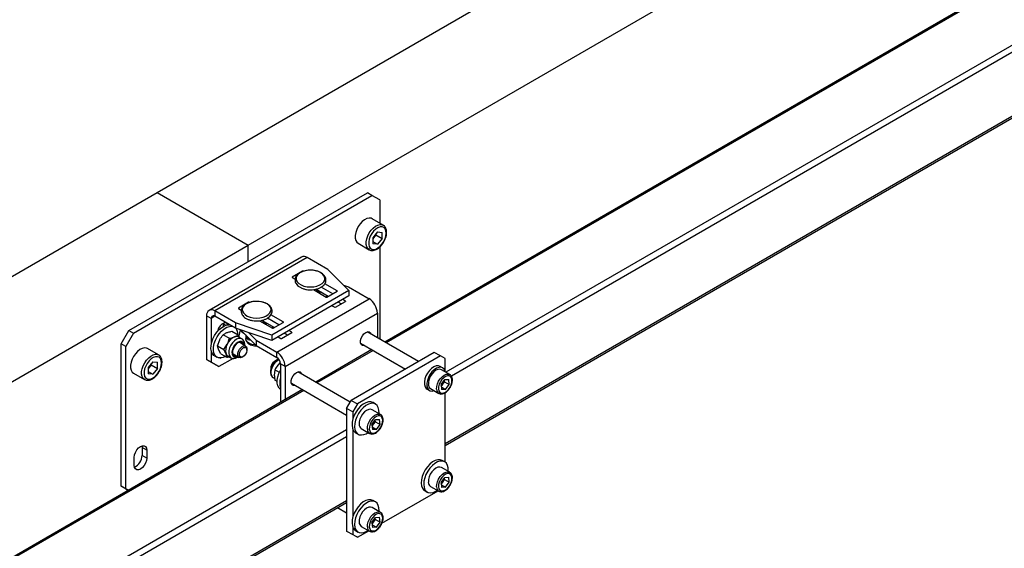
# Model space of a CAD drawing. Units: millimetres. Extents: x 0 to 863, y 0 to 297.
# Drawn here: x 582 to 597, y 186 to 194 of the extents above; entities that cross this region are included whole.
import ezdxf

# ---------------------------------------------------------------- set-up
doc = ezdxf.new("R2010")
doc.units = ezdxf.units.MM

msp = doc.modelspace()

# ---------------------------------------------------------------- linework, layer by layer
at = {"color": 7, "linetype": 'Continuous', "lineweight": 25}
for p, q in [((584.0272, 190.9619), (599.1122, 199.6702)), ((585.4226, 190.1563), (600.5075, 198.8647)), ((601.3426, 196.6546), (587.5184, 188.674)), ((601.3622, 196.6433), (587.5379, 188.6627)), ((602.016, 196.0411), (588.4531, 188.2114)), ((602.016, 195.9322), (588.5365, 188.1507)), ((602.016, 194.9524), (588.4396, 187.1149)), ((588.4396, 187.0923), (602.016, 194.9298)), ((568.9423, 182.2535), (584.0272, 190.9619)), ((583.5959, 188.85), (587.2493, 190.9591)), ((583.6666, 188.8092), (587.32, 190.9183)), ((584.0272, 190.9619), (585.4226, 190.1563)), ((587.32, 190.9183), (587.2493, 190.9591)), ((587.4379, 190.8502), (587.32, 190.9183)), ((587.4379, 190.8502), (587.4379, 190.4948)), ((587.492, 190.4636), (587.3223, 190.5616)), ((587.4025, 190.3597), (587.3315, 190.2714)), ((587.3315, 190.2714), (587.3315, 190.1768)), ((587.3437, 190.269), (587.3315, 190.2539)), ((587.3792, 190.3132), (587.3437, 190.269)), ((587.3792, 190.3132), (587.3792, 190.3306)), ((587.3792, 190.3132), (587.4734, 190.2587)), ((587.4025, 190.3597), (587.4734, 190.3533)), ((587.4734, 190.2587), (587.4025, 190.1705)), ((587.4734, 190.2587), (587.4734, 190.3533)), ((570.3377, 181.448), (585.4226, 190.1563)), ((585.4226, 189.9046), (585.4226, 190.1563)), ((587.1056, 190.1863), (587.2753, 190.0883)), ((587.3315, 190.2114), (587.4025, 190.1705)), ((587.4025, 190.1705), (587.3315, 190.1768)), ((587.4379, 190.129), (587.4379, 188.7205)), ((586.2378, 189.9758), (584.8236, 189.1594)), ((586.3282, 189.9669), (584.914, 189.1504)), ((586.6445, 189.7843), (586.3282, 189.9669)), ((586.6445, 189.7843), (586.9664, 189.4623)), ((586.2546, 189.7589), (586.0991, 189.6691)), ((586.0991, 189.6691), (586.0991, 189.6637)), ((586.0991, 189.6637), (586.1427, 189.6385)), ((586.2546, 189.7589), (586.2546, 189.7528)), ((586.4215, 189.4776), (586.62, 189.363)), ((586.4479, 189.4759), (586.4354, 189.4695)), ((586.4772, 189.4454), (586.4772, 189.4887)), ((586.6482, 189.3739), (586.4772, 189.4726)), ((586.7189, 189.4147), (586.5427, 189.5165)), ((586.785, 189.4582), (586.5964, 189.5671)), ((586.8819, 189.5469), (586.9584, 189.5213)), ((586.9584, 189.5213), (587.2747, 189.3387)), ((586.9664, 189.4623), (585.7879, 188.782)), ((586.9664, 189.3807), (585.7879, 188.7003)), ((585.8605, 188.5223), (587.2747, 189.3387)), ((586.6294, 189.363), (586.785, 189.4528)), ((586.6427, 189.3771), (586.6412, 189.3698)), ((586.785, 189.4582), (586.785, 189.4528)), ((586.9146, 189.3017), (586.8722, 189.3262)), ((586.9664, 189.4623), (586.9664, 189.3807)), ((585.4297, 189.2827), (585.2741, 189.1929)), ((585.2741, 189.1929), (585.2741, 189.1875)), ((585.2741, 189.1875), (585.3178, 189.1622)), ((585.4297, 189.2827), (585.4297, 189.2766)), ((586.7072, 189.231), (586.7496, 189.2065)), ((586.759, 189.2065), (586.9146, 189.2963)), ((586.8486, 189.2582), (586.8014, 189.2854)), ((586.9146, 189.3017), (586.9146, 189.2963)), ((584.8569, 189.0358), (584.7862, 189.0767)), ((584.7862, 189.0767), (584.7862, 188.4077)), ((584.914, 189.0688), (584.8569, 189.0358)), ((584.8569, 189.0358), (584.8569, 188.6384)), ((585.2303, 188.9678), (584.914, 189.1504)), ((584.914, 189.1504), (584.914, 189.0688)), ((585.2303, 188.8862), (584.914, 189.0688)), ((585.894, 188.9384), (585.7177, 189.0402)), ((585.96, 188.982), (585.7715, 189.0908)), ((585.9883, 188.3011), (587.4025, 189.1175)), ((587.4025, 189.1175), (587.4025, 188.7409)), ((585.0455, 188.952), (585.0447, 188.9643)), ((585.0455, 188.9166), (585.0455, 188.952)), ((585.0455, 188.952), (585.0803, 188.9319)), ((585.7879, 188.782), (585.2303, 188.9678)), ((585.2303, 188.9678), (585.2303, 188.8862)), ((585.7879, 188.7003), (585.2303, 188.8862)), ((585.2982, 188.8635), (585.2786, 188.7677)), ((585.5965, 189.0013), (585.795, 188.8867)), ((585.6229, 188.9997), (585.6105, 188.9933)), ((585.6522, 188.9692), (585.6522, 189.0125)), ((585.8233, 188.8976), (585.6522, 188.9964)), ((585.8044, 188.8867), (585.96, 188.9765)), ((585.8177, 188.9008), (585.8162, 188.8936)), ((585.96, 188.982), (585.96, 188.9765)), ((583.4781, 188.6459), (583.5959, 188.85)), ((583.6666, 188.8092), (583.5488, 188.6051)), ((583.5959, 188.85), (583.6666, 188.8092)), ((585.0403, 188.787), (585.1348, 188.7325)), ((585.1747, 188.8398), (585.2692, 188.7853)), ((585.2692, 188.7853), (585.2912, 188.744)), ((585.326, 188.7239), (585.2773, 188.752)), ((585.5442, 188.6233), (585.3068, 188.8607)), ((585.3795, 188.788), (585.3912, 188.757)), ((585.3856, 188.772), (585.3856, 188.7257)), ((585.3856, 188.7257), (585.3856, 188.7279)), ((585.4162, 188.7513), (585.4162, 188.7155)), ((585.4162, 188.7155), (585.4663, 188.7012)), ((585.5442, 188.7049), (585.4293, 188.8198)), ((585.7879, 188.782), (585.7879, 188.7003)), ((585.8822, 188.7547), (585.9246, 188.7303)), ((585.9341, 188.7303), (586.0896, 188.8201)), ((586.0236, 188.782), (585.9765, 188.8092)), ((586.0896, 188.8255), (586.0472, 188.85)), ((586.0896, 188.8255), (586.0896, 188.8201)), ((587.2256, 188.8227), (587.2258, 188.8228)), ((588.0328, 188.377), (587.2456, 188.8314)), ((583.5488, 188.6051), (583.4781, 188.6459)), ((583.4781, 186.4685), (583.4781, 188.6459)), ((583.5488, 186.4277), (583.5488, 188.6051)), ((584.0507, 188.477), (583.881, 188.575)), ((584.9546, 188.6155), (584.987, 188.7073)), ((584.9546, 188.6155), (585.0491, 188.5609)), ((585.0033, 188.4968), (584.9684, 188.5622)), ((585.0491, 188.5609), (585.1024, 188.6406)), ((585.3841, 188.6134), (585.2927, 188.6662)), ((585.4048, 188.5525), (585.4048, 188.5676)), ((585.5442, 188.7049), (585.5442, 188.6233)), ((585.5442, 188.7049), (585.8605, 188.5223)), ((585.5442, 188.6233), (585.8605, 188.4407)), ((587.1455, 188.6583), (587.8328, 188.2615)), ((584.8569, 188.5416), (584.8569, 188.3668)), ((584.9074, 188.4652), (584.9451, 188.4434)), ((585.1941, 188.4254), (584.9748, 188.2988)), ((585.0033, 188.4968), (585.0977, 188.4423)), ((585.0977, 188.4423), (585.0839, 188.4955)), ((585.1106, 188.4634), (585.1594, 188.4352)), ((585.1927, 188.493), (585.2841, 188.4402)), ((585.2523, 188.4504), (585.2603, 188.454)), ((585.3341, 188.4452), (585.3472, 188.4527)), ((585.8605, 188.4407), (585.8605, 188.5223)), ((587.3183, 188.5585), (586.4577, 188.0617)), ((587.3379, 188.5472), (586.4772, 188.0504)), ((588.2746, 188.5166), (587.0018, 187.7818)), ((588.3689, 188.4622), (587.0961, 187.7274)), ((588.3689, 188.4622), (588.2746, 188.5166)), ((588.4396, 188.4213), (588.3689, 188.4622)), ((588.4396, 188.2192), (588.4396, 188.4213)), ((583.9612, 188.3731), (583.8903, 188.2848)), ((583.8903, 188.2848), (583.8903, 188.1902)), ((583.9024, 188.2824), (583.8903, 188.2673)), ((583.9379, 188.3266), (583.9024, 188.2824)), ((583.9379, 188.3266), (583.9379, 188.3441)), ((583.9379, 188.3266), (584.0322, 188.2721)), ((583.9612, 188.3731), (584.0322, 188.3667)), ((584.0322, 188.2721), (583.9612, 188.1839)), ((584.0322, 188.2721), (584.0322, 188.3667)), ((584.7862, 188.4077), (584.8569, 188.3668)), ((584.9041, 188.3396), (584.7862, 188.4077)), ((584.8569, 188.3668), (584.9748, 188.2988)), ((584.9748, 188.2988), (584.9041, 188.3396)), ((585.768, 188.2778), (585.768, 188.2627)), ((585.8387, 188.3852), (585.8256, 188.3776)), ((585.9149, 188.3599), (585.8822, 188.3283)), ((585.9883, 188.3011), (585.9176, 188.3419)), ((585.9176, 188.3419), (585.9176, 187.7499)), ((585.9883, 188.3011), (585.9883, 187.7907)), ((588.4005, 188.2802), (588.3628, 188.302)), ((583.6644, 188.1997), (583.8341, 188.1017)), ((583.8903, 188.2248), (583.9612, 188.1839)), ((583.9612, 188.1839), (583.8903, 188.1902)), ((585.8091, 188.1282), (585.8301, 188.1161)), ((585.9007, 188.2102), (585.8338, 188.2489)), ((586.1649, 188.2103), (586.1652, 188.2105)), ((586.987, 187.7561), (586.185, 188.2191)), ((588.5111, 188.1779), (588.3838, 188.2513)), ((585.8681, 188.0719), (585.8338, 188.0917)), ((586.0849, 188.046), (586.9311, 187.5575)), ((588.2172, 187.9626), (588.3445, 187.8892)), ((588.3801, 188.0231), (588.4361, 188.1006)), ((588.3801, 188.0231), (588.3859, 187.9479)), ((588.382, 187.9978), (588.4051, 188.0297)), ((588.3828, 187.9876), (588.4478, 187.9501)), ((588.4051, 188.0297), (588.4331, 188.0684)), ((588.4331, 188.0684), (588.4311, 188.0937)), ((588.4331, 188.0684), (588.5038, 188.0276)), ((588.4361, 188.1006), (588.498, 188.1028)), ((588.4478, 187.9501), (588.5038, 188.0276)), ((588.5038, 188.0276), (588.498, 188.1028)), ((586.2577, 187.9462), (581.1547, 185.0003)), ((586.2772, 187.9349), (581.1742, 184.9891)), ((588.1628, 187.9556), (588.2005, 187.9338)), ((588.4478, 187.9501), (588.3859, 187.9479)), ((588.4396, 186.8373), (588.4396, 187.8983)), ((586.9311, 187.6594), (587.0018, 187.7818)), ((587.0254, 187.6049), (586.9311, 187.6594)), ((586.9311, 187.6594), (586.9311, 185.7813)), ((587.0018, 187.7818), (587.0961, 187.7274)), ((587.0961, 187.7274), (587.0254, 187.6049)), ((587.3732, 187.7256), (587.3355, 187.7474)), ((587.0254, 187.6049), (587.0254, 187.4902)), ((587.4505, 187.5655), (587.3232, 187.639)), ((587.3194, 187.4108), (587.3755, 187.4883)), ((587.3194, 187.4108), (587.3252, 187.3356)), ((587.3214, 187.3855), (587.3444, 187.4174)), ((587.3222, 187.3753), (587.3871, 187.3378)), ((587.3444, 187.4174), (587.3724, 187.4561)), ((587.3724, 187.4561), (587.3705, 187.4814)), ((587.3724, 187.4561), (587.4431, 187.4153)), ((587.3755, 187.4883), (587.4373, 187.4905)), ((587.3871, 187.3378), (587.4431, 187.4153)), ((587.4431, 187.4153), (587.4373, 187.4905)), ((586.9311, 187.3327), (581.9468, 184.4554)), ((586.9311, 187.2239), (581.9468, 184.3465)), ((587.0254, 187.3386), (587.0254, 185.9932)), ((587.0688, 187.2855), (587.1065, 187.2637)), ((587.1565, 187.3503), (587.2838, 187.2769)), ((587.3871, 187.3378), (587.3252, 187.3356)), ((583.7958, 187.0869), (583.7986, 187.0618)), ((583.8693, 187.021), (583.7986, 187.0618)), ((583.7986, 187.0618), (583.7986, 186.9393)), ((583.676, 186.7869), (583.676, 186.9094)), ((583.8693, 186.8985), (583.7986, 186.9393)), ((583.8693, 187.021), (583.8693, 186.8985)), ((588.5111, 186.6809), (588.3838, 186.7543)), ((588.4338, 186.8409), (588.3961, 186.8627)), ((588.3801, 186.5261), (588.4361, 186.6036)), ((588.4361, 186.6036), (588.498, 186.6058)), ((588.5038, 186.5306), (588.498, 186.6058)), ((583.4781, 186.4685), (583.5488, 186.4277)), ((583.588, 186.405), (583.4781, 186.4685)), ((588.2172, 186.4657), (588.3445, 186.3922)), ((588.3801, 186.5261), (588.3859, 186.4509)), ((588.382, 186.5008), (588.4051, 186.5327)), ((588.3828, 186.4906), (588.4478, 186.4531)), ((588.4478, 186.4531), (588.3859, 186.4509)), ((588.4051, 186.5327), (588.4331, 186.5714)), ((588.4331, 186.5714), (588.4311, 186.5967)), ((588.4331, 186.5714), (588.5038, 186.5306)), ((588.4478, 186.4531), (588.5038, 186.5306)), ((583.5488, 186.4277), (583.588, 186.405)), ((587.4725, 185.9033), (588.3319, 186.3995)), ((588.1295, 186.4008), (588.1672, 186.3791)), ((586.9311, 186.244), (581.9468, 183.3667)), ((581.9468, 183.3441), (586.9311, 186.2215)), ((587.3732, 186.2286), (587.3355, 186.2504)), ((586.7917, 186.141), (586.9311, 186.0605)), ((587.4505, 186.0686), (587.3232, 186.142)), ((587.1565, 185.8534), (587.2838, 185.7799)), ((587.3194, 185.9138), (587.3755, 185.9913)), ((587.3194, 185.9138), (587.3252, 185.8386)), ((587.3214, 185.8885), (587.3444, 185.9204)), ((587.3222, 185.8783), (587.3871, 185.8408)), ((587.3444, 185.9204), (587.3724, 185.9591)), ((587.3724, 185.9591), (587.3705, 185.9844)), ((587.3724, 185.9591), (587.4431, 185.9183)), ((587.3755, 185.9913), (587.4373, 185.9935)), ((587.3871, 185.8408), (587.4431, 185.9183)), ((587.4431, 185.9183), (587.4373, 185.9935)), ((586.9311, 185.7813), (587.0254, 185.7269)), ((587.0018, 185.7405), (586.9311, 185.7813)), ((587.0961, 185.6861), (587.0018, 185.7405)), ((587.0254, 185.8416), (587.0254, 185.7269)), ((587.0254, 185.7269), (587.0961, 185.6861)), ((587.0688, 185.7885), (587.1065, 185.7667)), ((587.0961, 185.6861), (587.2712, 185.7871)), ((587.3871, 185.8408), (587.3252, 185.8386))]:
    msp.add_line(p, q, dxfattribs=at)
at = {"color": 7, "linetype": 'Continuous', "lineweight": 25, "flags": 128}
for points in [[(587.3223, 190.5616), (587.3054, 190.5686), (587.2746, 190.5714), (587.2405, 190.5635), (587.205, 190.5454), (587.17, 190.518), (587.1373, 190.4829), (587.1088, 190.4419), (587.0859, 190.3972), (587.07, 190.3513), (587.0618, 190.3066), (587.0618, 190.2655), (587.07, 190.2303), (587.0859, 190.2028), (587.1056, 190.1863)], [(587.2747, 190.0887), (587.2556, 190.1048), (587.2397, 190.1323), (587.2315, 190.1676), (587.2315, 190.2086), (587.2397, 190.2534), (587.2556, 190.2993), (587.2785, 190.3439), (587.307, 190.3849), (587.3397, 190.4201), (587.3747, 190.4474), (587.4102, 190.4655), (587.4443, 190.4734), (587.4751, 190.4707), (587.4927, 190.4632)], [(587.5368, 190.3426), (587.5326, 190.3788), (587.5202, 190.4078), (587.5004, 190.4278), (587.4745, 190.4376), (587.444, 190.4366), (587.4109, 190.4248), (587.3773, 190.4029), (587.3453, 190.3724), (587.3169, 190.3352), (587.2938, 190.2935), (587.2776, 190.2501), (587.2692, 190.2076), (587.2692, 190.1687), (587.2776, 190.1358), (587.2938, 190.1111), (587.3169, 190.0961), (587.3453, 190.0917), (587.3773, 190.0981), (587.4109, 190.1151), (587.444, 190.1415), (587.4745, 190.1756), (587.5004, 190.2154), (587.5202, 190.2583), (587.5326, 190.3016), (587.5368, 190.3426)], [(587.3315, 190.2556), (587.3354, 190.2595), (587.3437, 190.269)], [(586.3772, 189.5187), (586.4282, 189.5221), (586.4765, 189.5323), (586.5194, 189.5486), (586.5547, 189.5701), (586.5804, 189.5958), (586.5951, 189.6242), (586.5981, 189.6538), (586.5892, 189.6831), (586.5688, 189.7103), (586.5381, 189.7341), (586.4988, 189.7531), (586.4529, 189.7665), (586.4029, 189.7733), (586.3515, 189.7733), (586.3015, 189.7665), (586.2556, 189.7531), (586.2162, 189.7341), (586.1856, 189.7103), (586.1652, 189.6831), (586.1563, 189.6538), (586.1593, 189.6242), (586.174, 189.5958), (586.1997, 189.5701), (586.235, 189.5486), (586.2779, 189.5323), (586.3262, 189.5221), (586.3772, 189.5187)], [(586.6292, 189.3848), (586.6164, 189.367), (586.6153, 189.3657)], [(585.5522, 189.0425), (585.6033, 189.0459), (585.6515, 189.056), (585.6945, 189.0723), (585.7297, 189.0939), (585.7554, 189.1196), (585.7701, 189.148), (585.7731, 189.1776), (585.7642, 189.2068), (585.7439, 189.2341), (585.7132, 189.2578), (585.6738, 189.2769), (585.6279, 189.2902), (585.5779, 189.2971), (585.5265, 189.2971), (585.4766, 189.2902), (585.4306, 189.2769), (585.3913, 189.2578), (585.3606, 189.2341), (585.3403, 189.2068), (585.3313, 189.1776), (585.3343, 189.148), (585.3491, 189.1196), (585.3748, 189.0939), (585.41, 189.0723), (585.4529, 189.056), (585.5012, 189.0459), (585.5522, 189.0425)], [(584.9074, 188.4652), (584.8988, 188.4709), (584.8754, 188.496), (584.8598, 188.5305), (584.8526, 188.5727), (584.8543, 188.6206), (584.8646, 188.6722), (584.8832, 188.7248), (584.9091, 188.7761), (584.9412, 188.8237), (584.978, 188.8653), (585.0177, 188.8989), (585.0585, 188.9232), (585.0984, 188.9368), (585.1357, 188.9391), (585.1393, 188.9387)], [(585.0756, 188.455), (585.0406, 188.4392), (585.0017, 188.4312), (584.9665, 188.4345), (584.9365, 188.4491), (584.9132, 188.4742), (584.8975, 188.5087), (584.8904, 188.5509), (584.892, 188.5989), (584.9023, 188.6504), (584.9209, 188.703), (584.9469, 188.7543), (584.979, 188.8019), (585.0157, 188.8435), (585.0554, 188.8772), (585.0962, 188.9014), (585.1361, 188.915), (585.1734, 188.9173), (585.177, 188.9169)], [(585.1119, 188.9389), (585.1112, 188.9409), (585.0969, 188.9613), (585.0749, 188.9699), (585.048, 188.9656), (585.0194, 188.9491), (584.9924, 188.9222), (584.9705, 188.8883), (584.9562, 188.8514), (584.9533, 188.8386)], [(585.8043, 188.9086), (585.7914, 188.8907), (585.7903, 188.8895)], [(585.3261, 188.7239), (585.3061, 188.7309), (585.2769, 188.7296), (585.2452, 188.7171), (585.2133, 188.6944), (585.1836, 188.6633), (585.1583, 188.6259), (585.1392, 188.585), (585.1278, 188.5438), (585.125, 188.5053), (585.1308, 188.4722), (585.145, 188.4471), (585.1584, 188.4358)], [(585.5377, 188.6298), (585.5239, 188.6308), (585.4807, 188.6388), (585.4427, 188.6531), (585.4129, 188.6729), (585.3934, 188.6966), (585.3857, 188.7224), (585.3856, 188.7257)], [(587.2058, 188.6235), (587.1974, 188.6216), (587.1726, 188.6238), (587.1542, 188.6385), (587.1444, 188.6639), (587.1444, 188.697), (587.1542, 188.7338), (587.1726, 188.7698), (587.1974, 188.8006), (587.2256, 188.8227)], [(587.2258, 188.8228), (587.2541, 188.8333), (587.2789, 188.8311), (587.2973, 188.8164), (587.3059, 188.7966)], [(583.881, 188.575), (583.8642, 188.5821), (583.8334, 188.5848), (583.7993, 188.5769), (583.7638, 188.5588), (583.7287, 188.5315), (583.6961, 188.4963), (583.6675, 188.4553), (583.6447, 188.4107), (583.6287, 188.3647), (583.6205, 188.32), (583.6205, 188.2789), (583.6287, 188.2437), (583.6447, 188.2162), (583.6644, 188.1997)], [(585.3603, 188.6272), (585.3543, 188.6545), (585.3406, 188.6746), (585.3203, 188.685), (585.2953, 188.6848), (585.2678, 188.6739), (585.2402, 188.6535), (585.215, 188.6252), (585.1944, 188.5916), (585.1803, 188.5557), (585.1739, 188.5207), (585.1757, 188.4897), (585.1857, 188.4654), (585.2029, 188.45), (585.2258, 188.4448), (585.2523, 188.4504), (585.2523, 188.4504)], [(585.3493, 188.6335), (585.3485, 188.6371), (585.3372, 188.6598), (585.3182, 188.6722), (585.2938, 188.6731), (585.2664, 188.6624), (585.2391, 188.6411), (585.2148, 188.6117), (585.1962, 188.5772), (585.1853, 188.5415), (585.1832, 188.5084), (585.1902, 188.4815), (585.2055, 188.4637), (585.2275, 188.4569), (585.2493, 188.4603)], [(585.3341, 188.4452), (585.33, 188.4429), (585.3061, 188.4357), (585.2856, 188.4394), (585.2709, 188.4537), (585.2639, 188.4768), (585.2653, 188.5059), (585.275, 188.5376), (585.2919, 188.5679), (585.3138, 188.5933)], [(585.3306, 188.5735), (585.353, 188.5889), (585.3745, 188.5936), (585.3919, 188.5871), (585.4024, 188.5702), (585.4045, 188.5456), (585.3979, 188.517), (585.3836, 188.4887), (585.3637, 188.4651), (585.3413, 188.4497), (585.3198, 188.4449), (585.3025, 188.4514), (585.292, 188.4683), (585.2898, 188.4929), (585.2964, 188.5216), (585.3108, 188.5498), (585.3306, 188.5735)], [(585.325, 188.6475), (585.3241, 188.6512), (585.3131, 188.6735)], [(585.3138, 188.5933), (585.3382, 188.6107), (585.3621, 188.618), (585.3826, 188.6142), (585.3973, 188.5999), (585.4043, 188.5768), (585.4048, 188.5676)], [(583.8335, 188.1021), (583.8144, 188.1183), (583.7984, 188.1457), (583.7902, 188.181), (583.7902, 188.2221), (583.7984, 188.2668), (583.8144, 188.3127), (583.8373, 188.3574), (583.8658, 188.3984), (583.8984, 188.4335), (583.9335, 188.4608), (583.969, 188.479), (584.0031, 188.4868), (584.0339, 188.4841), (584.0515, 188.4766)], [(584.0956, 188.356), (584.0914, 188.3922), (584.079, 188.4212), (584.0592, 188.4412), (584.0332, 188.451), (584.0028, 188.45), (583.9697, 188.4382), (583.9361, 188.4163), (583.904, 188.3858), (583.8756, 188.3486), (583.8526, 188.3069), (583.8363, 188.2635), (583.828, 188.221), (583.828, 188.1821), (583.8363, 188.1493), (583.8526, 188.1245), (583.8756, 188.1095), (583.904, 188.1051), (583.9361, 188.1116), (583.9697, 188.1285), (584.0028, 188.1549), (584.0332, 188.189), (584.0592, 188.2288), (584.079, 188.2717), (584.0914, 188.315), (584.0956, 188.356)], [(584.9889, 188.4311), (584.9924, 188.4306), (585.0098, 188.4319)], [(585.1966, 188.4716), (585.2032, 188.4709), (585.225, 188.4743)], [(583.8903, 188.269), (583.8941, 188.2729), (583.9024, 188.2824)], [(585.8091, 188.1282), (585.801, 188.1339), (585.7843, 188.1559), (585.7757, 188.1866), (585.7757, 188.2237), (585.7843, 188.2644), (585.801, 188.3056), (585.8245, 188.3445), (585.853, 188.378), (585.8844, 188.4037), (585.8937, 188.4093)], [(588.3628, 188.302), (588.3365, 188.3107), (588.3042, 188.3088), (588.2693, 188.2956), (588.2339, 188.272), (588.2004, 188.2393), (588.1708, 188.1997), (588.147, 188.1556), (588.1304, 188.1099), (588.1222, 188.0653), (588.1228, 188.0247), (588.1322, 187.9907), (588.1498, 187.9653), (588.1628, 187.9556)], [(588.4396, 188.217), (588.4369, 188.229), (588.4233, 188.259), (588.4019, 188.2793), (588.3742, 188.2889), (588.3419, 188.287), (588.307, 188.2739), (588.2717, 188.2502), (588.2381, 188.2175), (588.2085, 188.1779), (588.1847, 188.1338), (588.1682, 188.0881), (588.1599, 188.0435), (588.1605, 188.0029), (588.1699, 187.9689), (588.1875, 187.9435), (588.2123, 187.9284), (588.2123, 187.9284)], [(585.9176, 187.9504), (585.8965, 187.9703), (585.8788, 188.0026), (585.8695, 188.043), (585.8689, 188.0897), (585.8771, 188.1406), (585.8937, 188.1932), (585.9176, 188.2445)], [(586.1452, 188.0112), (586.1367, 188.0093), (586.1119, 188.0115), (586.0935, 188.0262), (586.0837, 188.0516), (586.0837, 188.0847), (586.0935, 188.1215), (586.1119, 188.1574), (586.1367, 188.1883), (586.1649, 188.2103)], [(586.1652, 188.2105), (586.1934, 188.221), (586.2182, 188.2188), (586.2366, 188.2041), (586.2453, 188.1843)], [(588.3838, 188.2513), (588.36, 188.2588), (588.3304, 188.2559), (588.2985, 188.2419), (588.2668, 188.2179), (588.2376, 188.1857), (588.213, 188.1477), (588.195, 188.1066), (588.1847, 188.0656), (588.1831, 188.0276)], [(588.3104, 187.9541), (588.312, 187.9921), (588.3223, 188.0331), (588.3403, 188.0742), (588.3649, 188.1122), (588.3941, 188.1444), (588.4258, 188.1684), (588.4577, 188.1824), (588.4873, 188.1853), (588.5109, 188.178)], [(588.3386, 187.9555), (588.3453, 187.9261), (588.3598, 187.9048), (588.3809, 187.8933), (588.4071, 187.8924), (588.436, 187.9023), (588.4654, 187.9222), (588.4929, 187.9505), (588.5163, 187.9848), (588.5336, 188.0224), (588.5436, 188.0602), (588.5453, 188.0952), (588.5386, 188.1246), (588.5241, 188.1459), (588.5029, 188.1574), (588.4768, 188.1583), (588.4479, 188.1484), (588.4185, 188.1285), (588.391, 188.1002), (588.3676, 188.0659), (588.3502, 188.0283), (588.3403, 187.9905), (588.3386, 187.9555)], [(588.2123, 187.9284), (588.2425, 187.9246), (588.2725, 187.9307)], [(587.3355, 187.7474), (587.3351, 187.7476), (587.3032, 187.7586), (587.2666, 187.7583), (587.227, 187.7467), (587.1863, 187.7243), (587.1463, 187.6922), (587.1089, 187.6518), (587.0758, 187.6052), (587.0487, 187.5544), (587.0287, 187.5018), (587.0169, 187.4499), (587.0137, 187.4011), (587.0193, 187.3577), (587.0335, 187.3217), (587.0555, 187.2949), (587.0688, 187.2855)], [(587.4272, 187.5781), (587.4278, 187.5862), (587.4266, 187.6325), (587.4167, 187.6724), (587.3984, 187.704), (587.3728, 187.7259), (587.3409, 187.7369), (587.3044, 187.7365), (587.2648, 187.7249), (587.224, 187.7025), (587.184, 187.6704), (587.1466, 187.63), (587.1135, 187.5834), (587.0864, 187.5326), (587.0664, 187.48), (587.0546, 187.4281), (587.0514, 187.3793), (587.057, 187.3359), (587.0712, 187.3), (587.0932, 187.2731), (587.1222, 187.2566), (587.1222, 187.2566)], [(587.3232, 187.639), (587.2994, 187.6465), (587.2697, 187.6436), (587.2379, 187.6296), (587.2061, 187.6056), (587.1769, 187.5734), (587.1524, 187.5354), (587.1343, 187.4943), (587.1241, 187.4533), (587.1224, 187.4153)], [(587.2497, 187.3418), (587.2514, 187.3798), (587.2616, 187.4208), (587.2797, 187.4619), (587.3042, 187.4999), (587.3334, 187.5321), (587.3651, 187.5561), (587.397, 187.5701), (587.4267, 187.573), (587.4503, 187.5657)], [(587.278, 187.3432), (587.2846, 187.3138), (587.2991, 187.2925), (587.3203, 187.281), (587.3464, 187.2801), (587.3753, 187.29), (587.4047, 187.3099), (587.4322, 187.3382), (587.4556, 187.3725), (587.473, 187.41), (587.4829, 187.4479), (587.4846, 187.4829), (587.4779, 187.5122), (587.4634, 187.5336), (587.4423, 187.5451), (587.4162, 187.546), (587.3872, 187.536), (587.3578, 187.5162), (587.3303, 187.4879), (587.3069, 187.4536), (587.2896, 187.416), (587.2796, 187.3782), (587.278, 187.3432)], [(583.676, 186.9094), (583.6808, 186.9466), (583.6945, 186.9857), (583.7159, 187.0227), (583.7428, 187.0541), (583.7727, 187.0768), (583.8025, 187.0886), (583.8295, 187.0883), (583.8509, 187.0759), (583.8646, 187.0527), (583.8693, 187.021)], [(583.8693, 186.8985), (583.8646, 186.8613), (583.8509, 186.8222), (583.8295, 186.7852), (583.8025, 186.7538), (583.7727, 186.7311), (583.7428, 186.7193), (583.7159, 186.7196), (583.6945, 186.732), (583.6808, 186.7552), (583.676, 186.7869)], [(588.3961, 186.8627), (588.3957, 186.8629), (588.3639, 186.8739), (588.3273, 186.8736), (588.2877, 186.862), (588.2469, 186.8396), (588.2069, 186.8075), (588.1695, 186.7671), (588.1365, 186.7205), (588.1093, 186.6697), (588.0894, 186.6171), (588.0775, 186.5652), (588.0743, 186.5164), (588.08, 186.473), (588.0941, 186.4371), (588.1162, 186.4102), (588.1295, 186.4008)], [(588.4879, 186.6942), (588.4885, 186.7015), (588.4873, 186.7479), (588.4773, 186.7878), (588.4591, 186.8194), (588.4335, 186.8412), (588.4016, 186.8522), (588.365, 186.8518), (588.3254, 186.8402), (588.2847, 186.8178), (588.2446, 186.7857), (588.2072, 186.7454), (588.1742, 186.6987), (588.147, 186.6479), (588.1271, 186.5953), (588.1152, 186.5434), (588.112, 186.4946), (588.1177, 186.4513), (588.1318, 186.4153), (588.1539, 186.3884), (588.1828, 186.3719), (588.1828, 186.3719)], [(588.3838, 186.7543), (588.36, 186.7618), (588.3304, 186.7589), (588.2985, 186.7449), (588.2668, 186.7209), (588.2376, 186.6887), (588.213, 186.6507), (588.195, 186.6096), (588.1847, 186.5686), (588.1831, 186.5306)], [(588.3104, 186.4571), (588.312, 186.4951), (588.3223, 186.5361), (588.3403, 186.5772), (588.3649, 186.6153), (588.3941, 186.6475), (588.4258, 186.6714), (588.4577, 186.6854), (588.4873, 186.6883), (588.5109, 186.681)], [(588.3386, 186.4585), (588.3453, 186.4292), (588.3598, 186.4078), (588.3809, 186.3963), (588.4071, 186.3954), (588.436, 186.4054), (588.4654, 186.4252), (588.4929, 186.4535), (588.5163, 186.4878), (588.5336, 186.5254), (588.5436, 186.5632), (588.5453, 186.5982), (588.5386, 186.6276), (588.5241, 186.6489), (588.5029, 186.6604), (588.4768, 186.6613), (588.4479, 186.6514), (588.4185, 186.6315), (588.391, 186.6032), (588.3676, 186.5689), (588.3502, 186.5313), (588.3403, 186.4935), (588.3386, 186.4585)], [(587.3355, 186.2504), (587.3351, 186.2506), (587.3032, 186.2616), (587.2666, 186.2613), (587.227, 186.2497), (587.1863, 186.2273), (587.1463, 186.1952), (587.1089, 186.1548), (587.0758, 186.1082), (587.0487, 186.0574), (587.0287, 186.0048), (587.0169, 185.9529), (587.0137, 185.9041), (587.0193, 185.8607), (587.0335, 185.8248), (587.0555, 185.7979), (587.0688, 185.7885)], [(587.4273, 186.0819), (587.4278, 186.0892), (587.4266, 186.1355), (587.4167, 186.1755), (587.3984, 186.2071), (587.3728, 186.2289), (587.3409, 186.2399), (587.3044, 186.2395), (587.2648, 186.2279), (587.224, 186.2055), (587.184, 186.1734), (587.1466, 186.1331), (587.1135, 186.0864), (587.0864, 186.0356), (587.0664, 185.983), (587.0546, 185.9311), (587.0514, 185.8823), (587.057, 185.839), (587.0712, 185.803), (587.0932, 185.7761), (587.1222, 185.7596), (587.1222, 185.7596)], [(587.3232, 186.142), (587.2994, 186.1495), (587.2697, 186.1466), (587.2379, 186.1326), (587.2061, 186.1086), (587.1769, 186.0764), (587.1524, 186.0384), (587.1343, 185.9973), (587.1241, 185.9563), (587.1224, 185.9183)], [(587.2497, 185.8448), (587.2514, 185.8828), (587.2616, 185.9238), (587.2797, 185.9649), (587.3042, 186.0029), (587.3334, 186.0352), (587.3651, 186.0591), (587.397, 186.0731), (587.4267, 186.076), (587.4503, 186.0687)], [(587.278, 185.8462), (587.2846, 185.8168), (587.2991, 185.7955), (587.3203, 185.784), (587.3464, 185.7831), (587.3753, 185.793), (587.4047, 185.8129), (587.4322, 185.8412), (587.4556, 185.8755), (587.473, 185.9131), (587.4829, 185.9509), (587.4846, 185.9859), (587.4779, 186.0153), (587.4634, 186.0366), (587.4423, 186.0481), (587.4162, 186.049), (587.3872, 186.0391), (587.3578, 186.0192), (587.3303, 185.9909), (587.3069, 185.9566), (587.2896, 185.919), (587.2796, 185.8812), (587.278, 185.8462)]]:
    msp.add_lwpolyline(points, dxfattribs=at)
at = {"color": 7, "linetype": 'Continuous', "lineweight": 25}
for centre, radius, start, end in [((587.2115, 190.3753), 0.1696, 321.20822, 341.9111), ((586.2752, 189.893), 0.0909, 54.38242, 114.30712), ((586.1001, 189.6664), 0.00291, 110.78342, 249.21658), ((586.2593, 189.7498), 0.0102, 62.60967, 117.39033), ((586.4349, 189.3649), 0.1005, 34.70452, 65.11867), ((586.4758, 189.4351), 0.0514, 340.80917, 10.23259), ((586.6247, 189.3721), 0.0102, 242.60967, 297.39033), ((586.7839, 189.4555), 0.00291, 290.78342, 69.21658), ((587.1251, 189.1049), 0.2776, 2.60548, 57.39452), ((584.8641, 189.0893), 0.0789, 50.79671, 189.21404), ((585.2751, 189.1902), 0.00291, 110.78342, 249.21658), ((585.4344, 189.2736), 0.0102, 62.60967, 117.39033), ((586.7543, 189.2156), 0.0102, 242.60967, 297.39033), ((586.9136, 189.299), 0.00291, 290.78342, 69.21658), ((584.8917, 189.0415), 0.0352, 50.79671, 189.21404), ((585.1113, 188.7917), 0.1558, 358.10227, 36.31158), ((585.61, 188.8887), 0.1005, 34.70452, 65.11867), ((585.6508, 188.9588), 0.0514, 340.80917, 10.23259), ((585.7997, 188.8958), 0.0102, 242.60967, 297.39033), ((585.959, 188.9793), 0.00291, 290.78342, 69.21658), ((585.3119, 188.5452), 0.2302, 115.58733, 155.50984), ((585.2441, 188.6852), 0.0746, 63.59186, 115.06668), ((585.449, 188.9635), 0.1786, 214.49228, 239.0506), ((585.9294, 188.7393), 0.0102, 242.60967, 297.39033), ((586.0886, 188.8228), 0.00291, 290.78342, 69.21658), ((585.2637, 188.5463), 0.1868, 149.67271, 195.76157), ((585.1431, 188.5175), 0.0631, 200.40548, 239.08679), ((585.7109, 188.2884), 0.2776, 2.60548, 57.39452), ((585.7937, 188.3363), 0.124, 2.60548, 57.39452), ((583.7702, 188.3887), 0.1696, 321.20822, 341.9111), ((585.8905, 188.2737), 0.1225, 121.94057, 178.06481), ((585.9177, 188.2583), 0.1495, 121.91705, 180.91008), ((586.1561, 188.0539), 0.2502, 162.37348, 197.62652), ((588.2594, 188.0262), 0.0764, 178.97621, 236.40847), ((588.306, 188.1), 0.1215, 308.41161, 324.61242), ((588.3017, 188.1071), 0.1292, 323.16066, 353.32807), ((588.3865, 187.9527), 0.0761, 178.91392, 237.17893), ((587.1988, 187.4139), 0.0764, 178.97621, 236.40847), ((587.2454, 187.4877), 0.1215, 308.41161, 324.61242), ((587.241, 187.4948), 0.1292, 323.16066, 353.32807), ((587.1569, 187.4153), 0.1624, 257.64052, 309.66535), ((587.3258, 187.3404), 0.0761, 178.91392, 237.17893), ((583.6038, 186.9416), 0.1948, 292.6533, 359.32944), ((588.2594, 186.5293), 0.0764, 178.97621, 236.40847), ((588.3865, 186.4557), 0.0761, 178.91392, 237.17893), ((588.306, 186.603), 0.1215, 308.41161, 324.61242), ((588.3017, 186.6101), 0.1292, 323.16066, 353.32807), ((588.2176, 186.5306), 0.1624, 257.64052, 309.66535), ((587.1988, 185.917), 0.0764, 178.97621, 236.40847), ((587.2454, 185.9907), 0.1215, 308.41161, 324.61242), ((587.241, 185.9978), 0.1292, 323.16066, 353.32807), ((587.1569, 185.9183), 0.1624, 257.64052, 309.66535), ((587.3258, 185.8434), 0.0761, 178.91392, 237.17893)]:
    msp.add_arc(centre, radius, start, end, dxfattribs=at)
for points, knots in [([(587.5447, 190.3535), (587.5444, 190.3607), (587.5437, 190.3816), (587.5364, 190.4118), (587.5202, 190.44), (587.505, 190.457), (587.4942, 190.4616), (587.4925, 190.4624)], [0, 0, 0, 0, 0.1543712, 0.4467493, 0.7039288, 0.9519007, 1, 1, 1, 1]), ([(587.2752, 190.09), (587.2796, 190.0871), (587.2926, 190.0785), (587.3193, 190.0746), (587.3521, 190.0778), (587.3864, 190.0905), (587.4209, 190.1122), (587.4542, 190.142), (587.4841, 190.1784), (587.5094, 190.2194), (587.5287, 190.263), (587.5409, 190.3065), (587.5445, 190.3366), (587.5446, 190.3516), (587.5447, 190.3535)], [0, 0, 0, 0, 0.0454443, 0.133063, 0.2212793, 0.3134945, 0.409308, 0.5063402, 0.6031507, 0.6997417, 0.7964165, 0.8934642, 0.9860348, 1, 1, 1, 1]), ([(586.3699, 189.7734), (586.3607, 189.7733), (586.3349, 189.7732), (586.2935, 189.7658), (586.2481, 189.7521), (586.2082, 189.732), (586.1766, 189.7073), (586.1544, 189.6791), (586.1416, 189.6481), (586.1391, 189.6152), (586.1475, 189.5829), (586.1653, 189.5538), (586.1917, 189.5281), (586.2265, 189.5062), (586.2684, 189.4892), (586.3146, 189.4784), (586.3517, 189.4745), (586.3723, 189.4743), (586.3772, 189.4742)], [0, 0, 0, 0, 0.0383745, 0.1083995, 0.178801, 0.2498742, 0.3217575, 0.3859469, 0.4472758, 0.5128337, 0.575974, 0.6389906, 0.7044799, 0.7729775, 0.8430636, 0.9132223, 0.9795417, 1, 1, 1, 1]), ([(586.3772, 189.4742), (586.386, 189.4744), (586.4114, 189.4749), (586.4529, 189.4808), (586.4989, 189.4936), (586.5399, 189.5126), (586.574, 189.5374), (586.5982, 189.5662), (586.6122, 189.5982), (586.6155, 189.6311), (586.6077, 189.6636), (586.5905, 189.6929), (586.5646, 189.7189), (586.5303, 189.741), (586.4888, 189.7584), (586.4421, 189.7696), (586.4015, 189.7747), (586.3774, 189.7737), (586.3699, 189.7734)], [0, 0, 0, 0, 0.0363032, 0.1047864, 0.1736844, 0.2431956, 0.3135049, 0.3839557, 0.4442055, 0.5086789, 0.5706183, 0.6322878, 0.6962608, 0.7632218, 0.8318449, 0.9006009, 0.9691407, 1, 1, 1, 1]), ([(586.4479, 189.4759), (586.4478, 189.4758), (586.445, 189.4728), (586.4415, 189.4703), (586.4381, 189.4679)], [0, 0, 0, 0, 0.02795, 1, 1, 1, 1]), ([(585.5449, 189.2971), (585.5358, 189.2971), (585.5099, 189.2969), (585.4685, 189.2896), (585.4232, 189.2759), (585.3832, 189.2558), (585.3516, 189.231), (585.3295, 189.2028), (585.3166, 189.1719), (585.3141, 189.139), (585.3225, 189.1067), (585.3403, 189.0776), (585.3668, 189.0518), (585.4015, 189.03), (585.4435, 189.013), (585.4896, 189.0021), (585.5267, 188.9983), (585.5474, 188.998), (585.5522, 188.998)], [0, 0, 0, 0, 0.0383745, 0.1083995, 0.178801, 0.2498742, 0.3217575, 0.3859469, 0.4472758, 0.5128337, 0.575974, 0.6389906, 0.7044799, 0.7729775, 0.8430636, 0.9132223, 0.9795417, 1, 1, 1, 1]), ([(585.5522, 188.998), (585.561, 188.9982), (585.5865, 188.9987), (585.628, 189.0045), (585.674, 189.0174), (585.715, 189.0364), (585.7491, 189.0612), (585.7732, 189.0899), (585.7873, 189.122), (585.7905, 189.1549), (585.7828, 189.1873), (585.7655, 189.2167), (585.7396, 189.2427), (585.7053, 189.2648), (585.6638, 189.2822), (585.6171, 189.2934), (585.5765, 189.2985), (585.5524, 189.2975), (585.5449, 189.2971)], [0, 0, 0, 0, 0.0363032, 0.1047864, 0.1736844, 0.2431956, 0.3135049, 0.3839557, 0.4442055, 0.5086789, 0.5706183, 0.6322878, 0.6962608, 0.7632218, 0.8318449, 0.9006009, 0.9691407, 1, 1, 1, 1]), ([(585.6229, 188.9997), (585.6229, 188.9996), (585.62, 188.9965), (585.6166, 188.9941), (585.6132, 188.9917)], [0, 0, 0, 0, 0.02795, 1, 1, 1, 1]), ([(584.987, 188.7073), (584.988, 188.7093), (585.0026, 188.7382), (585.0222, 188.7635), (585.0403, 188.787)], [0, 0, 0, 0, 0.07020058, 1, 1, 1, 1]), ([(585.0403, 188.787), (585.0444, 188.7901), (585.0601, 188.8023), (585.0813, 188.8122), (585.097, 188.8195)], [0, 0, 0, 0, 0.2575513, 1, 1, 1, 1]), ([(585.097, 188.8195), (585.1033, 188.8218), (585.1266, 188.8304), (585.1544, 188.8358), (585.1747, 188.8398)], [0, 0, 0, 0, 0.2686336, 1, 1, 1, 1]), ([(585.1024, 188.6406), (585.1035, 188.6427), (585.1178, 188.6717), (585.1266, 188.7032), (585.1348, 188.7325)], [0, 0, 0, 0, 0.0702006, 1, 1, 1, 1]), ([(585.1348, 188.7325), (585.142, 188.7338), (585.1701, 188.7388), (585.1944, 188.7468), (585.2125, 188.7528)], [0, 0, 0, 0, 0.2575513, 1, 1, 1, 1]), ([(585.2125, 188.7528), (585.2185, 188.7553), (585.2406, 188.7646), (585.2571, 188.7766), (585.2692, 188.7853)], [0, 0, 0, 0, 0.2686336, 1, 1, 1, 1]), ([(585.3691, 188.622), (585.3698, 188.6288), (585.3716, 188.6474), (585.3659, 188.6745), (585.3528, 188.7008), (585.3384, 188.7177), (585.3278, 188.7221), (585.3256, 188.723)], [0, 0, 0, 0, 0.1574363, 0.4334287, 0.6915196, 0.9375249, 1, 1, 1, 1]), ([(585.3864, 188.7288), (585.3861, 188.7271), (585.3841, 188.7158), (585.3905, 188.6949), (585.4053, 188.6698), (585.4288, 188.6485), (585.4597, 188.6314), (585.4972, 188.6199), (585.5309, 188.6145), (585.5511, 188.6155), (585.5573, 188.6158)], [0, 0, 0, 0, 0.026476, 0.1678945, 0.3064504, 0.4512011, 0.6062841, 0.7673933, 0.9285842, 1, 1, 1, 1]), ([(585.3912, 188.757), (585.3918, 188.7558), (585.4002, 188.7378), (585.4085, 188.7263), (585.4162, 188.7155)], [0, 0, 0, 0, 0.0702006, 1, 1, 1, 1]), ([(584.9684, 188.5622), (584.9678, 188.5636), (584.9598, 188.5835), (584.9571, 188.6001), (584.9546, 188.6155)], [0, 0, 0, 0, 0.0702006, 1, 1, 1, 1]), ([(584.1034, 188.3669), (584.1032, 188.3741), (584.1025, 188.3951), (584.0952, 188.4252), (584.079, 188.4534), (584.0638, 188.4705), (584.053, 188.475), (584.0512, 188.4758)], [0, 0, 0, 0, 0.1543712, 0.4467493, 0.7039288, 0.9519007, 1, 1, 1, 1]), ([(585.0839, 188.4955), (585.0833, 188.4969), (585.075, 188.5171), (585.0615, 188.5398), (585.0491, 188.5609)], [0, 0, 0, 0, 0.0702006, 1, 1, 1, 1]), ([(585.0977, 188.4423), (585.105, 188.4435), (585.1176, 188.4456), (585.1286, 188.449), (585.1331, 188.4504)], [0, 0, 0, 0, 0.5829131, 1, 1, 1, 1]), ([(585.1583, 188.4365), (585.1591, 188.4358), (585.1674, 188.4289), (585.1881, 188.4243), (585.2152, 188.4242), (585.2389, 188.4313), (585.2565, 188.439), (585.2658, 188.446), (585.2693, 188.4487)], [0, 0, 0, 0, 0.0296366, 0.2830674, 0.5311945, 0.7384204, 0.8992597, 1, 1, 1, 1]), ([(585.8873, 188.4165), (585.8773, 188.4111), (585.8567, 188.4), (585.8281, 188.3731), (585.8027, 188.3402), (585.7825, 188.3029), (585.769, 188.2636), (585.7632, 188.2244), (585.7659, 188.1889), (585.7771, 188.1595), (585.7919, 188.1388), (585.805, 188.1319), (585.8098, 188.1294)], [0, 0, 0, 0, 0.1007258, 0.2089565, 0.3172437, 0.4253837, 0.5341527, 0.644399, 0.7571796, 0.8546865, 0.9464983, 1, 1, 1, 1]), ([(583.8339, 188.1034), (583.8384, 188.1005), (583.8514, 188.0919), (583.878, 188.0881), (583.9108, 188.0912), (583.9451, 188.104), (583.9797, 188.1256), (584.0129, 188.1554), (584.0429, 188.1918), (584.0681, 188.2328), (584.0874, 188.2764), (584.0997, 188.3199), (584.1032, 188.35), (584.1034, 188.365), (584.1034, 188.3669)], [0, 0, 0, 0, 0.0454443, 0.133063, 0.2212793, 0.3134945, 0.409308, 0.5063402, 0.6031507, 0.6997417, 0.7964165, 0.8934642, 0.9860348, 1, 1, 1, 1]), ([(585.8822, 188.3283), (585.8808, 188.3265), (585.8611, 188.3017), (585.847, 188.2743), (585.8338, 188.2489)], [0, 0, 0, 0, 0.0702006, 1, 1, 1, 1]), ([(585.8338, 188.2489), (585.8322, 188.2432), (585.8261, 188.2212), (585.8245, 188.1955), (585.8233, 188.1764)], [0, 0, 0, 0, 0.2575513, 1, 1, 1, 1]), ([(585.8233, 188.1764), (585.8234, 188.1691), (585.824, 188.1422), (585.8297, 188.1131), (585.8338, 188.0917)], [0, 0, 0, 0, 0.2686336, 1, 1, 1, 1]), ([(588.3459, 187.8899), (588.3508, 187.887), (588.3634, 187.8796), (588.3883, 187.8786), (588.4176, 187.8852), (588.4478, 187.9012), (588.4773, 187.9256), (588.504, 187.9569), (588.5261, 187.993), (588.5422, 188.0316), (588.5512, 188.0704), (588.5524, 188.1075), (588.5451, 188.1388), (588.5312, 188.1637), (588.5171, 188.173), (588.5104, 188.1773)], [0, 0, 0, 0, 0.0469627, 0.1215889, 0.1977749, 0.2780059, 0.3605448, 0.4431619, 0.5255873, 0.608123, 0.6910803, 0.7748906, 0.8597607, 0.9336355, 1, 1, 1, 1]), ([(587.2853, 187.2775), (587.2901, 187.2747), (587.3027, 187.2673), (587.3277, 187.2663), (587.3569, 187.2729), (587.3871, 187.2889), (587.4166, 187.3132), (587.4434, 187.3446), (587.4654, 187.3807), (587.4815, 187.4193), (587.4906, 187.4581), (587.4917, 187.4952), (587.4844, 187.5265), (587.4706, 187.5514), (587.4564, 187.5607), (587.4498, 187.565)], [0, 0, 0, 0, 0.0469627, 0.1215889, 0.1977749, 0.2780059, 0.3605448, 0.4431619, 0.5255873, 0.608123, 0.6910803, 0.7748906, 0.8597607, 0.9336355, 1, 1, 1, 1]), ([(588.3459, 186.3929), (588.3508, 186.39), (588.3634, 186.3826), (588.3883, 186.3816), (588.4176, 186.3882), (588.4478, 186.4042), (588.4773, 186.4286), (588.504, 186.4599), (588.5261, 186.496), (588.5422, 186.5346), (588.5512, 186.5734), (588.5524, 186.6105), (588.5451, 186.6419), (588.5312, 186.6667), (588.5171, 186.676), (588.5104, 186.6804)], [0, 0, 0, 0, 0.0469627, 0.1215889, 0.1977749, 0.2780059, 0.3605448, 0.4431619, 0.5255873, 0.608123, 0.6910803, 0.7748906, 0.8597607, 0.9336355, 1, 1, 1, 1]), ([(587.2853, 185.7806), (587.2901, 185.7777), (587.3027, 185.7703), (587.3277, 185.7693), (587.3569, 185.7759), (587.3871, 185.7919), (587.4166, 185.8163), (587.4434, 185.8476), (587.4654, 185.8837), (587.4815, 185.9223), (587.4906, 185.9611), (587.4917, 185.9982), (587.4844, 186.0295), (587.4706, 186.0544), (587.4564, 186.0637), (587.4498, 186.068)], [0, 0, 0, 0, 0.0469627, 0.1215889, 0.1977749, 0.2780059, 0.3605448, 0.4431619, 0.5255873, 0.608123, 0.6910803, 0.7748906, 0.8597607, 0.9336355, 1, 1, 1, 1])]:
    msp.add_open_spline(points, degree=3, knots=knots, dxfattribs=at)

doc.saveas('drawing.dxf')
